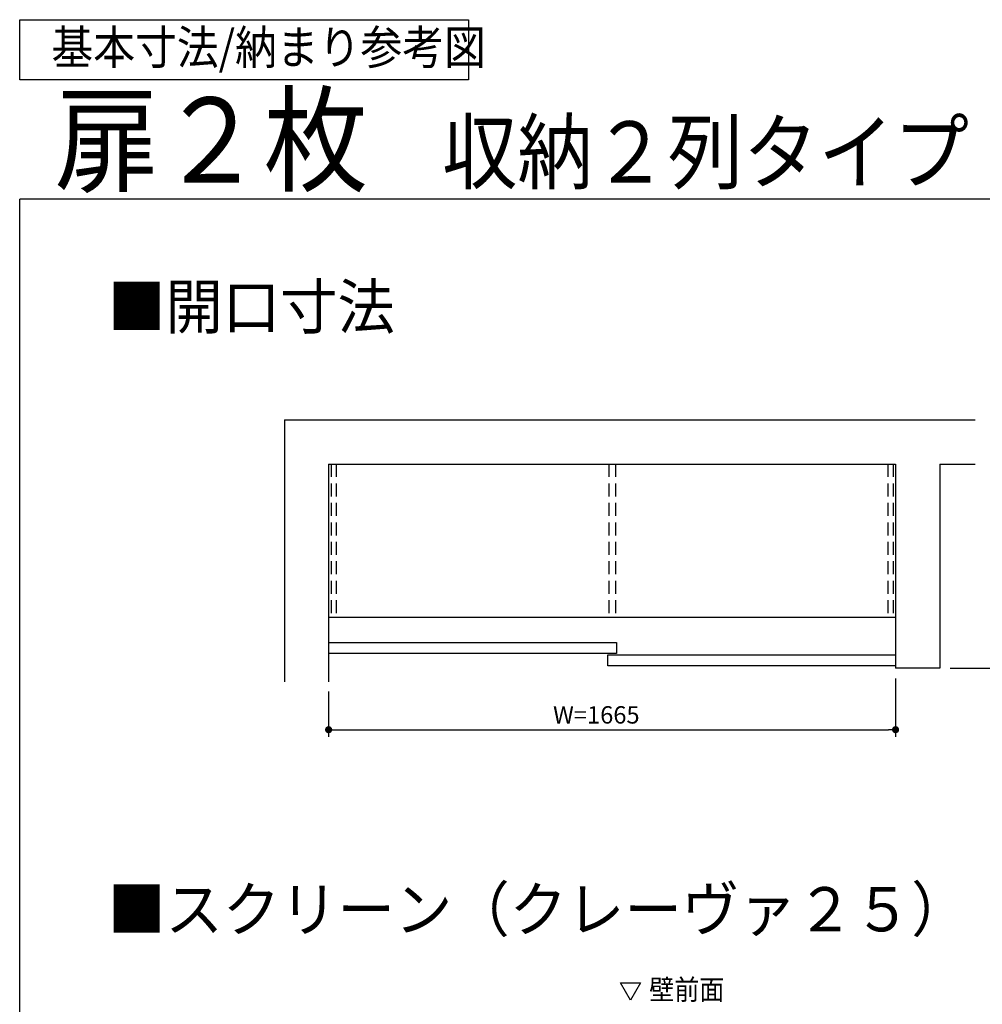
# Model space of a CAD drawing. Extents: x -4870 to 1673, y 7400 to 17220.
# Drawn here: x -4870 to -2043, y 14329 to 17220 of the extents above; entities that cross this region are included whole.
import ezdxf
from ezdxf.enums import TextEntityAlignment as Align

# ---------------------------------------------------------------- set-up
doc = ezdxf.new("R2010")
doc.units = 0
doc.header["$LTSCALE"] = 20
doc.linetypes.add('DASHED2', pattern=[9.525, 6.35, -3.175])
doc.layers.get('0').update_dxf_attribs({"linetype": 'CONTINUOUS'})
for name, color, linetype in [('AM_0', 7, 'CONTINUOUS'), ('AM_1', 41, 'CONTINUOUS'), ('AM_3', 6, 'DASHED2'), ('AM_5', 3, 'CONTINUOUS')]:
    doc.layers.add(name, color=color, linetype=linetype)
doc.styles.add('SIMPLEX', font='simplex.shx', dxfattribs={"bigfont": 'extfont2.shx'})
doc.styles.get("Standard").update_dxf_attribs({"font": 'romans.shx', "width": 0.83, "bigfont": 'extfont2.shx'})

msp = doc.modelspace()

# ---------------------------------------------------------------- linework, layer by layer
at = {"color": 0, "linetype": 'BYBLOCK'}
for p, q in [((-3952.5, 15135.2), (-3942, 15135.2)), ((-2308.5, 15135.2), (-2319, 15135.2))]:
    msp.add_line(p, q, dxfattribs=at)
at = {"color": 0, "linetype": 'BYBLOCK', "const_width": 10.5}
for points in [[(-3957.8, 15135.2, 1), (-3968.3, 15135.2, 1)], [(-2303.3, 15135.2, 1), (-2292.8, 15135.2, 1)]]:
    msp.add_lwpolyline(points, format="xyb", close=True, dxfattribs=at)
at = {"layer": 'AM_0'}
for p, q in [((-4870.3, 17220.4), (-3552, 17220.4)), ((-4870.3, 17043.3), (-4870.3, 17220.4)), ((-3552, 17220.4), (-3552, 17043.3)), ((-3552, 17043.3), (-4870.3, 17043.3)), ((-3963, 15465.5), (-2298, 15465.5)), ((-3963, 15391.5), (-3118, 15391.5)), ((-3118, 15391.5), (-3118, 15358.5)), ((-3118, 15358.5), (-3963, 15358.5)), ((-3143, 15355.5), (-2298, 15355.5)), ((-3143, 15322.5), (-3143, 15355.5)), ((-2298, 15322.5), (-3143, 15322.5))]:
    msp.add_line(p, q, dxfattribs=at)
at = {"layer": 'AM_0', "color": 2}
for p, q in [((-4093, 16045.5), (-4093, 15276.2)), ((-4093, 16045.5), (-2064.5, 16045.5)), ((-3963, 15915.5), (-3963, 15276.2)), ((-3963, 15915.5), (-2298, 15915.5)), ((-2298, 15915.5), (-2298, 15315.5)), ((-2168, 15915.5), (-2168, 15315.5)), ((-2168, 15915.5), (-2064.5, 15915.5)), ((-2168, 15315.5), (-2298, 15315.5)), ((-3105.6, 14391.4), (-3047.1, 14391.4)), ((-3076.4, 14340.7), (-3105.6, 14391.4)), ((-3047.1, 14391.4), (-3076.4, 14340.7))]:
    msp.add_line(p, q, dxfattribs=at)
at = {"layer": 'AM_1'}
for p in [(1526.6, 16693.2), (-4870.3, 7501.8)]:
    msp.add_line(p, (-4870.3, 16693.2), dxfattribs=at)
at = {"layer": 'AM_3', "ltscale": 0.3}
for p, q in [((-3955.5, 15915.5), (-3955.5, 15465.5)), ((-3940.5, 15915.5), (-3940.5, 15465.5)), ((-3140.5, 15915.5), (-3140.5, 15465.5)), ((-3120.5, 15915.5), (-3120.5, 15465.5)), ((-2320.5, 15915.5), (-2320.5, 15465.5)), ((-2305.5, 15915.5), (-2305.5, 15465.5))]:
    msp.add_line(p, q, dxfattribs=at)
at = {"layer": 'AM_5'}
for p, q in [((-2138, 15315.5), (-1908.8, 15315.5)), ((-2298, 15285.5), (-2298, 15114.2)), ((-3963, 15247), (-3963, 15114.2)), ((-3942, 15135.2), (-2319, 15135.2))]:
    msp.add_line(p, q, dxfattribs=at)

# ---------------------------------------------------------------- texts
at = {"layer": 'AM_0', "style": 'SIMPLEX'}
for s, height, width, p in [('基本寸法/納まり参考図', 100, 0.9, (-4777.2, 17139.4)), ('■開口寸法', 130, 0.95, (-4610.9, 16377.3)), ('■スクリーン（クレーヴァ２５）', 130, 0.95, (-4610.9, 14607.8))]:
    msp.add_text(s, height=height, dxfattribs=dict(at, width=width)).set_placement(p, align=Align.MIDDLE_LEFT)
at = {"layer": 'AM_0', "width": 0.9}
for s, height, p in [('扉２枚', 250, (-4768.2, 16741.9)), ('収納２列タイプ', 180, (-3629.8, 16741.9))]:
    msp.add_text(s, height=height, dxfattribs=at).set_placement(p)
at = {"layer": 'AM_0', "style": 'SIMPLEX'}
msp.add_text('W=1665', height=51, dxfattribs=at).set_placement((-3304, 15153.2))
at = {"layer": 'AM_0', "color": 2, "width": 0.9}
msp.add_text('壁前面', height=60, dxfattribs=at).set_placement((-3021.7, 14341.9))

doc.saveas('drawing.dxf')
